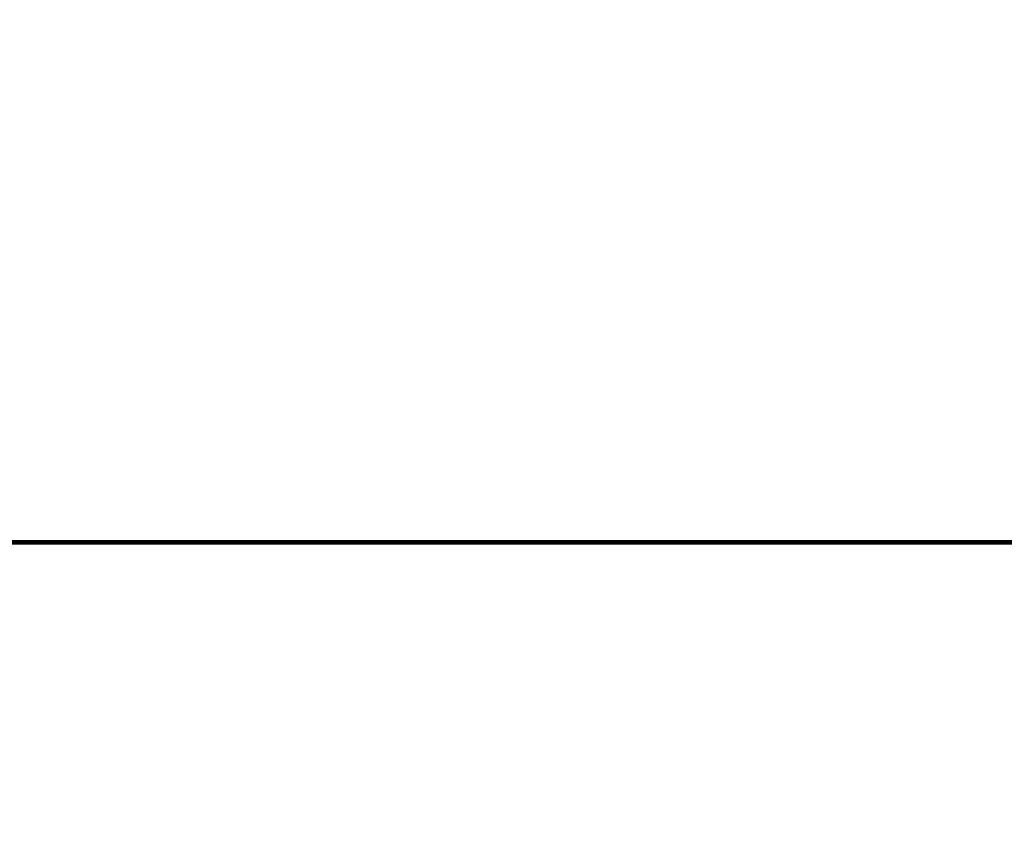
# Model space of a CAD drawing. Units: centimetres. Extents: x 0 to 86142, y -19593 to 28640.
# Drawn here: x 38226 to 38626, y 15808 to 16137 of the extents above; entities that cross this region are included whole.
import ezdxf

# ---------------------------------------------------------------- set-up
doc = ezdxf.new("R2010")
doc.units = ezdxf.units.CM
doc.header["$MEASUREMENT"] = 0
doc.linetypes.add('DASHDOT', pattern=[25.4, 12.7, -6.35, 0, -6.35])
doc.layers.add('ARQ_COTA  1-50_75', color=1, linetype='Continuous')
doc.styles.add('Arial Narrow Regular', font='ARIALN.TTF')
doc.dimstyles.new('ESCALA 1-75', dxfattribs={"dimtxt": 13.5, "dimasz": 6, "dimexe": 9, "dimexo": 0, "dimgap": 2.25, "dimtad": 1, "dimdsep": 46, "dimtxsty": 'Arial Narrow Regular', "dimblk": 'ARCHTICK', "dimcen": 2.25, "dimdle": 6, "dimclrd": 256, "dimclre": 256, "dimclrt": 7, "dimazin": 2, "dimtfac": 1, "dimtmove": 2, "dimatfit": 3, "dimldrblk": 'DOT', "dimfxl": 0, "dimtolj": 1, "dimtzin": 0, "dimlwd": -1, "dimlwe": -1, "dimarcsym": 0})

# ---------------------------------------------------------------- blocks, each defined once
blk = doc.blocks.new('_ArchTick')
at = {"color": 0, "linetype": 'ByBlock', "const_width": 0.15}
blk.add_lwpolyline([(-0.5, -0.5), (0.5, 0.5)], dxfattribs=at)
blk = doc.blocks.new('*D552')
at = {"layer": 'ARQ_COTA  1-50_75', "transparency": 16777216}
for p, q in [((10826.35, 14395.4), (10826.35, 16137.4)), ((10831.35, 16131.4), (10817.35, 16131.4)), ((10831.35, 14401.4), (10817.35, 14401.4))]:
    blk.add_line(p, q, dxfattribs=at)
at = {"layer": 'Defpoints', "color": 0, "transparency": 16777216}
for p in [(10826.35, 16131.4), (11076.81, 16131.4), (55584.96, 14401.4)]:
    blk.add_point(p, dxfattribs=at)
at = {"layer": 'ARQ_COTA  1-50_75', "transparency": 16777216, "xscale": 6, "yscale": 6, "zscale": 6}
for p, rotation in [((10826.35, 16131.4), 90), ((10826.35, 14401.4), 270)]:
    blk.add_blockref('_ArchTick', p, dxfattribs=dict(at, rotation=rotation))
at = {"layer": 'ARQ_COTA  1-50_75', "color": 7, "transparency": 16777216, "insert": (10817.21, 15266.4), "char_height": 13.5, "attachment_point": 5, "rotation": 90, "style": 'Arial Narrow Regular', "bg_fill": 3, "box_fill_scale": 1.25, "bg_fill_color": 256, "bg_fill_true_color": 13158600, "bg_fill_transparency": 0}
blk.add_mtext('\\A1;1730', dxfattribs=at)
blk = doc.blocks.new('_Dot')
at = {"color": 0, "linetype": 'ByBlock', "lineweight": -2}
blk.add_line((-0.5, 0), (-1, 0), dxfattribs=at)
at = {"color": 0, "linetype": 'ByBlock', "const_width": 0.5}
blk.add_lwpolyline([(-0.25, 0, 1), (0.25, 0, 1)], format="xyb", close=True, dxfattribs=at)

msp = doc.modelspace()

# ---------------------------------------------------------------- dimensions: what is measured, and where the dimension line sits
at = {"layer": 'ARQ_COTA  1-50_75'}
dim = msp.add_linear_dim(base=(10826.352, 16131.403), p1=(55584.96, 14401.403), p2=(11076.811, 16131.403), angle=90, dimstyle='ESCALA 1-75', override={"dimfxl": 5, "dimtfill": 1, "dimarcsym": 2}, dxfattribs=at)
dim.commit()
dim.dimension.update_dxf_attribs({"geometry": '*D552', "text_midpoint": (10817.209, 15266.403)})

# ---------------------------------------------------------------- next in the draw order: linework, layer by layer
at = {"linetype": 'DASHDOT', "ltscale": 100, "const_width": 2}
msp.add_lwpolyline([(39668.752, 14143.634), (37518.072, 14143.634, -0.4142136), (37418.072, 14243.634), (37418.072, 15824.927, -0.4142136), (37518.072, 15924.927), (39668.752, 15924.927, -0.4142136), (39768.752, 15824.927), (39768.752, 14243.634, -0.4142136)], format="xyb", close=True, dxfattribs=at)

doc.saveas('drawing.dxf')
